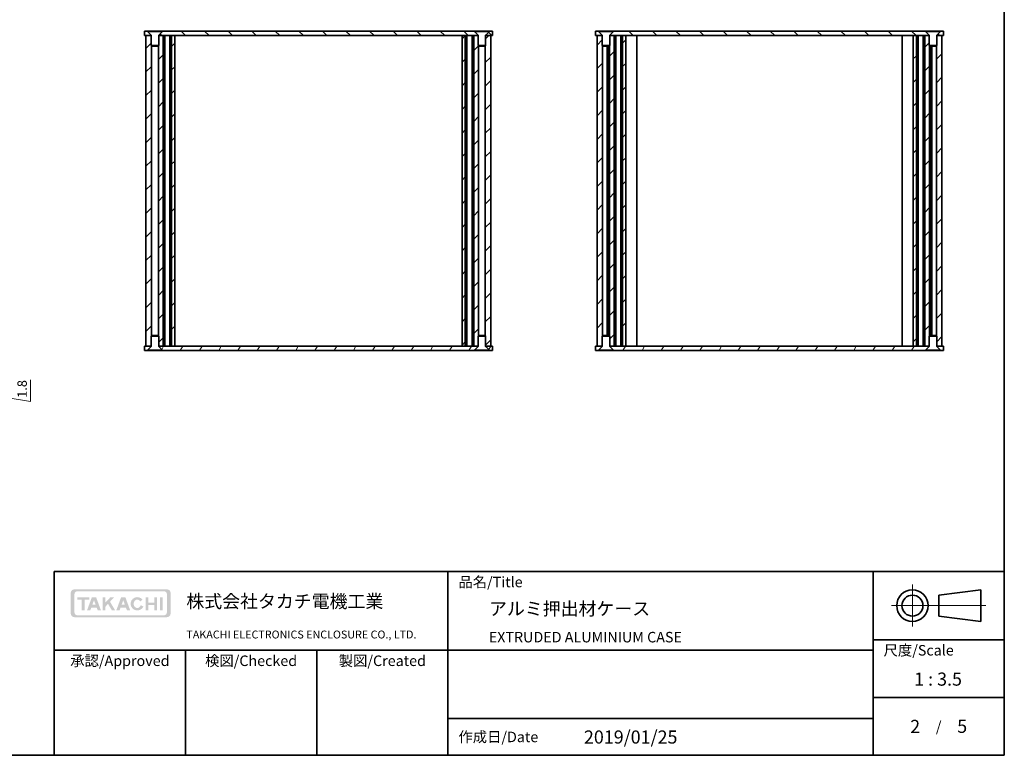
# Model space of a CAD drawing. Units: millimetres. Extents: x 36 to 5746, y 20 to 1004.
# Drawn here: x 1736 to 2392, y 20 to 510 of the extents above; entities that cross this region are included whole.
import ezdxf
from ezdxf.enums import TextEntityAlignment as Align

# ---------------------------------------------------------------- set-up
doc = ezdxf.new("R2010")
doc.units = ezdxf.units.MM
doc.header["$LTSCALE"] = 2.5
doc.layers.get('Defpoints').update_dxf_attribs({"lineweight": 25})
for name, color, linetype, lineweight in [('Border (ISO)', 7, 'Continuous', 35), ('Dimension (ISO)', 7, 'Continuous', 18), ('Hatch (ISO)', 1, 'Continuous', 18), ('Title (ISO)', 7, 'Continuous', 35), ('Visible (ISO)', 7, 'Continuous', 35)]:
    doc.layers.add(name, color=color, linetype=linetype, lineweight=lineweight)
doc.styles.add('Note Text (TK)', font='txt')
doc.styles.add('文字スタイル67', font='arial.ttf')
doc.dimstyles.new('Default - Method 1b (TK)', dxfattribs={"dimscale": 2.5, "dimtxt": 2.5, "dimasz": 2.5, "dimexe": 1, "dimexo": 1.499999999999999, "dimgap": 1, "dimtad": 1, "dimtoh": 1, "dimrnd": 1e-08, "dimdsep": 46, "dimtxsty": 'Note Text (TK)', "dimcen": 0.09, "dimdle": 5, "dimclrd": 100, "dimclre": 100, "dimclrt": 7, "dimadec": 1, "dimazin": 1, "dimtfac": 1, "dimtmove": 0, "dimatfit": 3, "dimfxl": 1, "dimtolj": 1, "dimlwd": -1, "dimlwe": -1, "dimarcsym": 0})
pattern_1 = [(45, (973, 5.711440515343205), (-7.857724105935509, 7.85772410593551), [])]
pattern_2 = [(135.0002104591499, (973, 5.711440515343205), (-7.857695242850175, -7.857752968914822), [])]
pattern_3 = [(59.999977780745, (973, 5.711440515343205), (-9.623705144844784, 5.556253732065162), [])]

# ---------------------------------------------------------------- blocks, each defined once
blk = doc.blocks.new('図面枠 tk図枠')
at = {"layer": 'Border (ISO)'}
for p in [(405.4999999999999, 289), (14.50000000000001, 8.000000000000007)]:
    blk.add_line(p, (405.4999999999999, 8.000000000000007), dxfattribs=at)
blk = doc.blocks.new('表題欄 tk表題欄')
at = {"layer": 'Hatch (ISO)'}
h = blk.add_hatch(color=256, dxfattribs=at)
edge = h.paths.add_edge_path(flags=0)
edge.add_arc((95.57537688673352, 236.2990653650367), 0.5958259999999996, 269.9999999999897, 360)
edge.add_line((96.17120288673351, 236.2990653650368), (96.17120288673348, 239.7107813650365))
edge.add_arc((95.5753768867335, 239.7107813650366), 0.5958259999999996, 0, 90.0000000000068)
edge.add_line((95.57537688673342, 240.3066073650366), (79.13710888673356, 240.3066073650366))
edge.add_arc((79.13710888673353, 239.7107813650366), 0.5958259999999996, 89.99999999999744, 180)
edge.add_line((78.54128288673353, 239.7107813650365), (78.54128288673331, 236.2990653650368))
edge.add_arc((79.13710888673332, 236.2990653650365), 0.5958259999999996, 180, 270.0000000000231)
edge.add_line((79.13710888673356, 235.7032393650365), (95.57537688673342, 235.7032393650367))
edge = h.paths.add_edge_path()
edge.add_line((77.83935088673357, 239.9556413650366), (77.83935088673357, 236.0542053650368))
edge.add_arc((78.54128288673346, 236.0542053650367), 0.7019319999998935, 180, 270.0000000000087)
edge.add_line((78.54128288673357, 235.3522733650368), (96.17120288673352, 235.3522733650368))
edge.add_arc((96.17120288673351, 236.0542053650367), 0.7019319999998921, 270, 360)
edge.add_line((96.8731348867334, 236.0542053650368), (96.87313488673352, 239.9556413650366))
edge.add_arc((96.1712028867336, 239.9556413650367), 0.7019319999998921, 0, 90.00000000000873)
edge.add_line((96.17120288673348, 240.6575733650367), (78.54128288673357, 240.6575733650366))
edge.add_arc((78.54128288673357, 239.9556413650366), 0.7019319999999984, 90, 180)
for points in [[(79.07181288673355, 239.1476033650369), (79.07181288673355, 238.6578833650367), (79.92066088673353, 238.6578833650367), (79.92066088673353, 236.6581933650368), (80.50832488673353, 236.6581933650368), (80.50832488673353, 238.6578833650367), (81.35717288673355, 238.6578833650367), (81.35717288673355, 239.1476033650369)], [(85.68407849525303, 236.6581933650368), (84.9434673993943, 237.8918698287545), (84.41792288673358, 237.3246628822781), (84.41792288673358, 236.6581933650368), (83.89555488673355, 236.6581933650368), (83.89555488673355, 239.1476033650369), (84.41792288673358, 239.1476033650369), (84.41792288673358, 238.0993979968839), (85.38913556809511, 239.1476033650369), (86.10696490847272, 239.1476033650369), (85.31925422435492, 238.2974470774499), (86.30334488673353, 236.6581933650368)], [(92.09142939614459, 239.1476033650369), (92.09142939614459, 236.6581933650368), (92.60971639614465, 236.6581933650368), (92.60971639614465, 237.6580383650368), (93.76872039614462, 237.6580383650368), (93.76872039614462, 236.6581933650368), (94.28700739614459, 236.6581933650368), (94.28700739614459, 239.1476033650369), (93.76872039614462, 239.1476033650369), (93.76872039614462, 238.1477583650367), (92.60971639614465, 238.1477583650367), (92.60971639614465, 239.1476033650369)], [(94.84202339614467, 239.1476033650369), (94.84202339614467, 236.6581933650368), (95.36439139614473, 236.6581933650368), (95.36439139614473, 239.1476033650369)]]:
    blk.add_hatch(color=256, dxfattribs=at).paths.add_polyline_path(points)
h = blk.add_hatch(color=256, dxfattribs=at)
h.paths.add_polyline_path([(82.59020695886475, 237.7110913650368), (81.95242681460243, 237.7110913650368), (82.27131688673356, 238.5794973650367)], flags=0)
h.paths.add_polyline_path([(82.77903014574996, 237.1968853650368), (81.76360362771717, 237.1968853650368), (81.56578886050404, 236.6581933650368), (80.94907288673355, 236.6581933650368), (81.86321688673357, 239.1476033650369), (82.67941688673353, 239.1476033650369), (83.59356088673351, 236.6581933650368), (82.97684491296302, 236.6581933650368)])
h = blk.add_hatch(color=256, dxfattribs=at)
h.paths.add_polyline_path([(87.52707281460246, 237.7110913650368), (88.16485295886469, 237.7110913650368), (87.84596288673359, 238.5794973650367)], flags=0)
h.paths.add_polyline_path([(87.14043486050403, 236.6581933650368), (87.3382496277172, 237.1968853650368), (88.35367614574989, 237.1968853650368), (88.551490912963, 236.6581933650368), (89.16820688673343, 236.6581933650368), (88.25406288673352, 239.1476033650369), (87.43786288673356, 239.1476033650369), (86.52371888673358, 236.6581933650368)])
h = blk.add_hatch(color=256, dxfattribs=at)
edge = h.paths.add_edge_path()
edge.add_arc((90.52309888673334, 237.9028983650369), 1.273272000000011, 38.55054079078439, 336.5820184016556)
edge.add_line((91.69149139614446, 237.3968543650369), (91.17255542714857, 237.6216113977801))
edge.add_ellipse((90.52309888673352, 237.9028983650369), major_axis=(0, -0.7998759999999119), ratio=0.8673469387756529, start_angle=128.5505407907963, end_angle=426.582018401653, ccw=False)
edge.add_line((91.09381514418376, 238.3576891122095), (91.51887237036831, 238.6964075050431))
at = {"layer": 'Title (ISO)'}
for p, q in [((74.70882392282105, 244.052739026017), (255.7088239228211, 244.052739026017)), ((74.70882392282105, 209.052739026017), (74.70882392282105, 244.052739026017)), ((149.7088239228211, 244.052739026017), (149.7088239228211, 209.052739026017)), ((230.7088239228211, 244.052739026017), (230.7088239228211, 209.052739026017)), ((255.7088239228211, 244.052739026017), (255.7088239228211, 209.052739026017)), ((243.2088239228211, 239.552739026017), (251.2088239228211, 240.5527390260171)), ((251.2088239228211, 234.552739026017), (251.2088239228211, 240.5527390260171)), ((243.2088239228211, 239.552739026017), (243.2088239228211, 235.552739026017)), ((243.2088239228211, 235.552739026017), (251.2088239228211, 234.552739026017)), ((230.7088239228211, 231.052739026017), (255.7088239228211, 231.052739026017)), ((74.70882392282105, 229.052739026017), (230.7088239228211, 229.052739026017)), ((99.70882392282108, 229.052739026017), (99.70882392282108, 209.052739026017)), ((124.708823922821, 229.052739026017), (124.708823922821, 209.052739026017)), ((230.7088239228211, 220.052739026017), (255.7088239228211, 220.052739026017)), ((149.7088239228211, 216.052739026017), (230.7088239228211, 216.052739026017)), ((255.7088239228211, 209.052739026017), (74.70882392282105, 209.052739026017))]:
    blk.add_line(p, q, dxfattribs=at)
at = {"layer": 'Title (ISO)', "color": 4, "linetype": 'Continuous', "lineweight": 18}
for p, q in [((238.2088239228211, 241.552739026017), (238.2088239228211, 233.552739026017)), ((252.2088239228211, 237.552739026017), (234.2088239228211, 237.552739026017))]:
    blk.add_line(p, q, dxfattribs=at)
at = {"layer": 'Title (ISO)'}
for radius in [3, 2]:
    blk.add_circle((238.2088239228211, 237.552739026017), radius, dxfattribs=at)
at = {"layer": 'Title (ISO)', "color": 1, "char_height": 2.000000029802322, "line_spacing_factor": 1.5, "style": 'Note Text (TK)'}
for s, insert, attachment_point in [('\\fＭＳ Ｐゴシック|b0|i0;\\H2.0000;品名/Title', (151.708823922821, 242.052739026017), 4), ('\\fＭＳ Ｐゴシック|b0|i0;\\H2.0000;尺度/Scale', (232.7088239228211, 229.052739026017), 4), ('\\fＭＳ Ｐゴシック|b0|i0;\\H2.0000;承認/Approved', (87.20882392282108, 227.052739026017), 5), ('\\fＭＳ Ｐゴシック|b0|i0;\\H2.0000;検図/Checked', (112.208823922821, 227.052739026017), 5), ('\\fＭＳ Ｐゴシック|b0|i0;\\H2.0000;製図/Created', (137.2088239228211, 227.052739026017), 5), ('\\fＭＳ Ｐゴシック|b0|i0;\\H2.0000;作成日/Date', (151.708823922821, 212.552739026017), 4)]:
    blk.add_mtext(s, dxfattribs=dict(at, insert=insert, attachment_point=attachment_point))
at = {"layer": 'Title (ISO)', "color": 7, "line_spacing_factor": 1.5, "style": 'Note Text (TK)'}
for s, insert, char_height, attachment_point in [('株式会社タカチ電機工業', (99.87313488673345, 238.052739026017), 2.5, 4), ('\\fArial|b0|i0;\\H1.4986;TAKACHI ELECTRONICS ENCLOSURE CO., LTD.', (99.87313488673342, 232.052739026017), 1.49859994649887, 4), ('\\fＭＳ Ｐゴシック|b0|i0;\\H2.0000;/', (243.2088239228211, 214.552739026017), 2.000000029802322, 5)]:
    blk.add_mtext(s, dxfattribs=dict(at, insert=insert, char_height=char_height, attachment_point=attachment_point))
at = {"layer": 'Title (ISO)', "color": 7}
for tag, p, height, style in [('<品名>_001', (157.5383693773665, 235.724614026017), 2.5, 'Note Text (TK)'), ('<Title>_001', (157.4878143697324, 230.5527390111159), 2.000000029802322, '文字スタイル67'), ('<尺度>_001', (238.5355284682756, 222.3098412987444), 2.5, 'Note Text (TK)'), ('<ページ_No.>_001', (237.9488807410029, 213.302739026017), 2.5, 'Note Text (TK)'), ('<総ページ数>_001', (246.7997330137301, 213.302739026017), 2.5, 'Note Text (TK)'), ('作成日_001', (175.5824034682756, 211.2814322078352), 2.5, 'Note Text (TK)')]:
    blk.add_attdef(tag, p, '', height=height, dxfattribs=dict(at, style=style))
at = {"layer": 'Title (ISO)', "color": 7, "style": 'Note Text (TK)'}
blk.add_attdef('<承認>', text='', height=2.5, dxfattribs=at).set_placement((87.20882392282108, 217.052739026017), align=Align.MIDDLE_CENTER)
blk = doc.blocks.new('_DotSmall')
at = {"color": 0, "linetype": 'ByBlock', "const_width": 0.5}
blk.add_lwpolyline([(-0.0625, 0, 1), (0.0625, 0, 1)], format="xyb", close=True, dxfattribs=at)
blk = doc.blocks.new('*D46')
at = {"layer": 'Defpoints', "color": 0}
for p in [(1708.927227744054, 259.1570976606005), (1708.927227744907, 257.3570976606002), (1727.927227683794, 259.1570976606005)]:
    blk.add_point(p, dxfattribs=at)
at = {"layer": 'Dimension (ISO)', "color": 100}
for p, q in [((1742.927227683794, 255.7570976606003), (1742.927227683794, 270.3096544787821)), ((1727.927227683794, 259.1570976606005), (1727.927227683794, 265.4070976606005)), ((1712.677227744054, 259.1570976606005), (1730.427227683794, 259.1570976606005)), ((1712.677227744906, 257.3570976606002), (1730.427227683794, 257.3570976606002)), ((1727.927227683794, 257.3570976606002), (1727.927227683794, 259.1570976606005)), ((1727.927227683794, 257.3570976606002), (1727.927227683794, 259.1570976606005)), ((1727.927227683794, 258.2570976606003), (1742.927227683794, 255.7570976606003)), ((1727.927227683794, 251.1070976606003), (1727.927227683794, 244.8570976606003))]:
    blk.add_line(p, q, dxfattribs=at)
blk.add_solid([(1726.885561017128, 251.1070976606003), (1728.968894350461, 251.1070976606002), (1727.927227683794, 257.3570976606002)], dxfattribs=at)
at = {"layer": 'Dimension (ISO)', "color": 100, "xscale": 6.25, "yscale": 6.25, "zscale": 6.25, "rotation": 270}
blk.add_blockref('_DotSmall', (1727.927227683794, 259.1570976606005), dxfattribs=at)
at = {"layer": 'Dimension (ISO)', "color": 7, "insert": (1737.302227683795, 258.2570976606006), "char_height": 6.25, "attachment_point": 4, "rotation": 90, "style": 'Note Text (TK)'}
blk.add_mtext('\\A1;1.8', dxfattribs=at)

msp = doc.modelspace()

# ---------------------------------------------------------------- hatches: boundary and pattern name
at = {"layer": 'Hatch (ISO)'}
h = msp.add_hatch(dxfattribs=at)
h.set_pattern_fill('ANSI31', color=256, scale=88.9, angle=90.00021045915, style=0)
h.set_pattern_definition(pattern_2)
h.paths.add_polyline_path([(2038.872247039523, 502.477090731327), (2038.622247039523, 502.7270907313269), (1831.122247041126, 502.7270907313269), (1830.872247041126, 502.477090731327), (1830.872247041126, 502.427090731327), (1828.622247041126, 500.1770907313268), (1828.622247041126, 499.7270907313269), (1831.322246976552, 499.7270907313269), (1836.922247041029, 499.7270907313269), (1839.122246995724, 499.7270907313269), (2030.622247086594, 499.7270907313269), (2032.822247041226, 499.7270907313269), (2038.422247041222, 499.7270907313269), (2041.122247039523, 499.7270907313269), (2041.122247039523, 500.1770907313268), (2038.872247039523, 502.427090731327)])
h.paths.add_polyline_path([(2050.872247039524, 499.7270907313269), (2050.872247039524, 502.727090731327), (2049.122247039523, 502.7270907313269), (2048.872247039523, 502.4770907313269), (2048.872247039523, 502.427090731327), (2046.622247039523, 500.1770907313269), (2046.622247039523, 499.7270907313269), (2049.872246981154, 499.7270907313269)])
h.paths.add_polyline_path([(1818.87224703962, 499.7270907313269), (1818.87224703962, 502.727090731327), (1820.622247041126, 502.7270907313269), (1820.872247041126, 502.4770907313269), (1820.872247041126, 502.427090731327), (1823.122247041126, 500.1770907313269), (1823.122247041126, 499.7270907313269), (1819.872247041127, 499.7270907313269)])
h = msp.add_hatch(dxfattribs=at)
h.set_pattern_fill('ANSI31', color=256, scale=88.9, style=0)
h.set_pattern_definition(pattern_1)
h.paths.add_polyline_path([(2032.822247041226, 292.7270907313269), (2032.822247041226, 499.7270907313269), (2030.622247086594, 499.7270907313269), (2030.622247086594, 292.7270907313269)])
h.paths.add_polyline_path([(2041.572246981155, 299.5270906729601), (2041.372247039523, 299.3270907313272), (2041.372247039523, 292.7270907313269), (2041.122247039522, 292.7270907313269), (2038.422247041222, 292.7270907313269), (2038.422247041222, 499.7270907313269), (2041.122247039523, 499.7270907313269), (2041.372247039523, 499.7270907313269), (2041.372247039523, 493.1270907313269), (2041.572246981155, 492.9270907896945)])
h.paths.add_polyline_path([(2046.172246981154, 299.5270907896957), (2046.372247039522, 299.3270907313272), (2046.372247039522, 292.7270907313269), (2046.622247039522, 292.7270907313269), (2049.872246981154, 292.7270907313269), (2049.872246981154, 499.7270907313269), (2046.622247039523, 499.7270907313269), (2046.372247039523, 499.7270907313269), (2046.372247039523, 493.1270907313269), (2046.172246981154, 492.927090672958)])
h.paths.add_polyline_path([(1823.572247041127, 492.9270907313263), (1823.372247041126, 493.1270907313269), (1823.372247041126, 499.7270907313269), (1823.122247041126, 499.7270907313269), (1819.872247041127, 499.7270907313269), (1819.872247041127, 292.7270907313269), (1823.122247041126, 292.7270907313269), (1823.372247041126, 292.7270907313269), (1823.372247041126, 299.3270907313272), (1823.572247041127, 299.5270907313278)])
h.paths.add_polyline_path([(1828.172247041125, 492.9270907313257), (1828.372247041126, 493.1270907313269), (1828.372247041126, 499.7270907313269), (1828.622247041126, 499.7270907313269), (1831.322246976552, 499.7270907313269), (1831.322246976552, 292.7270907313269), (1828.622247041126, 292.7270907313269), (1828.372247041126, 292.7270907313269), (1828.372247041126, 299.3270907313272), (1828.172247041125, 299.5270907313283)])
h.paths.add_polyline_path([(1839.122246995724, 292.7270907313269), (1839.122246995724, 499.7270907313269), (1836.922247041029, 499.7270907313269), (1836.922247041029, 292.7270907313269)])
h = msp.add_hatch(dxfattribs=at)
h.set_pattern_fill('ANSI31', color=256, scale=88.9, angle=90.00021045915, style=0)
h.set_pattern_definition(pattern_2)
h.paths.add_polyline_path([(2131.941815629291, 502.727090731327), (2131.69181562929, 502.477090731327), (2131.69181562929, 502.427090731327), (2129.441815629291, 500.1770907313269), (2129.441815629291, 499.727090731327), (2132.141815627591, 499.727090731327), (2137.741815627588, 499.727090731327), (2139.94181558222, 499.727090731327), (2331.44181567309, 499.727090731327), (2333.641815627784, 499.727090731327), (2339.241815692261, 499.727090731327), (2341.941815627687, 499.727090731327), (2341.941815627687, 500.1770907313269), (2339.691815627687, 502.427090731327), (2339.691815627687, 502.477090731327), (2339.441815627687, 502.727090731327)])
h.paths.add_polyline_path([(2119.691815629289, 499.727090731327), (2119.691815629289, 502.727090731327), (2121.441815629291, 502.727090731327), (2121.69181562929, 502.477090731327), (2121.69181562929, 502.427090731327), (2123.941815629291, 500.177090731327), (2123.941815629291, 499.727090731327), (2120.69181568766, 499.727090731327)])
h.paths.add_polyline_path([(2351.691815629193, 499.727090731327), (2351.691815629193, 502.727090731327), (2349.941815627687, 502.727090731327), (2349.691815627687, 502.4770907313269), (2349.691815627687, 502.427090731327), (2347.441815627687, 500.1770907313271), (2347.441815627687, 499.727090731327), (2350.691815627686, 499.727090731327)])
h = msp.add_hatch(dxfattribs=at)
h.set_pattern_fill('ANSI31', color=256, scale=88.9, style=0)
h.set_pattern_definition(pattern_1)
h.paths.add_polyline_path([(2139.94181558222, 499.727090731327), (2137.741815627588, 499.727090731327), (2137.741815627588, 292.727090731327), (2139.94181558222, 292.727090731327)])
h.paths.add_polyline_path([(2342.391815627689, 299.5270907313284), (2342.191815627687, 299.3270907313272), (2342.191815627687, 292.727090731327), (2341.941815627688, 292.727090731327), (2339.241815692261, 292.727090731327), (2339.241815692261, 499.727090731327), (2341.941815627687, 499.727090731327), (2342.191815627687, 499.727090731327), (2342.191815627687, 493.127090731327), (2342.391815627689, 492.9270907313259)])
h.paths.add_polyline_path([(2346.991815627686, 299.5270907313278), (2347.191815627687, 299.3270907313272), (2347.191815627687, 292.727090731327), (2347.441815627687, 292.727090731327), (2350.691815627686, 292.727090731327), (2350.691815627686, 499.727090731327), (2347.441815627687, 499.727090731327), (2347.191815627687, 499.727090731327), (2347.191815627687, 493.127090731327), (2346.991815627686, 492.9270907313265)])
h.paths.add_polyline_path([(2124.39181568766, 492.9270906729581), (2124.19181562929, 493.1270907313269), (2124.19181562929, 499.7270907313271), (2123.941815629291, 499.727090731327), (2120.69181568766, 499.727090731327), (2120.69181568766, 292.727090731327), (2123.941815629291, 292.727090731327), (2124.191815629291, 292.727090731327), (2124.191815629291, 299.3270907313272), (2124.39181568766, 299.5270907896958)])
h.paths.add_polyline_path([(2128.991815687658, 492.9270907896945), (2129.19181562929, 493.1270907313269), (2129.19181562929, 499.727090731327), (2129.441815629291, 499.727090731327), (2132.141815627591, 499.727090731327), (2132.141815627591, 292.727090731327), (2129.441815629292, 292.727090731327), (2129.191815629292, 292.727090731327), (2129.191815629292, 299.3270907313273), (2128.991815687658, 299.5270906729602)])
h.paths.add_polyline_path([(2331.44181567309, 499.727090731327), (2331.441815673089, 292.727090731327), (2333.641815627784, 292.727090731327), (2333.641815627785, 499.727090731327)])
h = msp.add_hatch(dxfattribs=at)
h.set_pattern_fill('ANSI31', color=256, scale=88.9, angle=14.99997778074499, style=0)
h.set_pattern_definition(pattern_3)
h.paths.add_polyline_path([(1830.872247041126, 289.9770907313266), (1831.122247041126, 289.7270907313271), (2038.622247039523, 289.7270907313272), (2038.872247039522, 289.9770907313272), (2038.872247039522, 290.0270907313272), (2041.122247039522, 292.2770907313272), (2041.122247039522, 292.7270907313272), (2038.422247041222, 292.7270907313272), (2032.822247041226, 292.7270907313272), (2030.622247086594, 292.7270907313272), (1839.122246995724, 292.7270907313272), (1836.922247041029, 292.7270907313272), (1831.322246976552, 292.7270907313272), (1828.622247041126, 292.7270907313272), (1828.622247041126, 292.2770907313276), (1830.872247041126, 290.0270907313272)])
h.paths.add_polyline_path([(1818.872247041124, 292.7270907313272), (1818.872247041124, 289.7270907313271), (1820.622247041126, 289.7270907313271), (1820.872247041126, 289.9770907313276), (1820.872247041126, 290.0270907313272), (1823.122247041126, 292.2770907313267), (1823.122247041126, 292.7270907313272), (1819.872247041127, 292.7270907313272)])
h.paths.add_polyline_path([(2050.872247041028, 292.7270907313272), (2050.872247041028, 289.7270907313272), (2049.122247039523, 289.7270907313272), (2048.872247039522, 289.9770907313272), (2048.872247039522, 290.0270907313272), (2046.622247039522, 292.2770907313261), (2046.622247039522, 292.7270907313272), (2049.872246981154, 292.7270907313272)])
h = msp.add_hatch(dxfattribs=at)
h.set_pattern_fill('ANSI31', color=256, scale=88.9, angle=14.99997778074499, style=0)
h.set_pattern_definition(pattern_3)
h.paths.add_polyline_path([(2339.441815627687, 289.7270907313272), (2339.691815627687, 289.9770907313267), (2339.691815627687, 290.0270907313272), (2341.941815627688, 292.2770907313277), (2341.941815627688, 292.7270907313272), (2339.241815692261, 292.7270907313272), (2333.641815627784, 292.7270907313272), (2331.44181567309, 292.7270907313272), (2139.94181558222, 292.7270907313272), (2137.741815627588, 292.7270907313272), (2132.141815627591, 292.7270907313272), (2129.441815629292, 292.7270907313272), (2129.441815629292, 292.2770907313274), (2131.691815629292, 290.0270907313272), (2131.691815629292, 289.9770907313272), (2131.941815629291, 289.7270907313272)])
h.paths.add_polyline_path([(2351.691815627689, 292.7270907313272), (2351.691815627689, 289.7270907313272), (2349.941815627687, 289.7270907313272), (2349.691815627687, 289.9770907313277), (2349.691815627687, 290.0270907313272), (2347.441815627687, 292.2770907313262), (2347.441815627687, 292.7270907313272), (2350.691815627686, 292.7270907313272)])
h.paths.add_polyline_path([(2119.691815627785, 292.7270907313272), (2119.691815627785, 289.7270907313272), (2121.441815629292, 289.7270907313272), (2121.691815629291, 289.9770907313273), (2121.691815629291, 290.0270907313272), (2123.941815629291, 292.2770907313272), (2123.941815629291, 292.7270907313272), (2120.69181568766, 292.7270907313272)])

# ---------------------------------------------------------------- linework, layer by layer
at = {"layer": 'Visible (ISO)'}
for p, q in [((1818.87224703962, 499.7270907313269), (1818.87224703962, 502.7270907313269)), ((1820.622247041126, 502.7270907313269), (1818.87224703962, 502.7270907313269)), ((1818.87224703962, 499.7270907313269), (1823.122247041126, 499.7270907313269)), ((1823.372247041126, 499.7270907313269), (1819.872247041127, 499.7270907313269)), ((1819.872247041127, 499.7270907313269), (1819.872247041127, 292.7270907313272)), ((1820.872247041126, 502.4770907313269), (1820.622247041126, 502.7270907313269)), ((1820.622247041126, 502.7270907313269), (1820.872247041126, 502.7270907313269)), ((1820.872247041126, 502.7270907313269), (1830.872247041126, 502.7270907313269)), ((1820.872247041126, 502.7270907313269), (1820.872247041126, 502.4270907313269)), ((1820.872247041126, 502.4270907313269), (1830.872247041126, 502.4270907313269)), ((1823.313668397364, 499.9856693750896), (1820.872247041126, 502.4270907313269)), ((1823.122247041126, 499.7270907313269), (1823.122247041126, 500.1770907313269)), ((1823.372247041126, 499.8442480188522), (1823.372247041126, 493.1270907313269)), ((1828.372247041126, 499.8442480188522), (1828.372247041126, 493.1270907313269)), ((1831.322246976552, 499.7270907313269), (1828.372247041126, 499.7270907313269)), ((1828.430825684889, 499.9856693750896), (1830.872247041126, 502.4270907313269)), ((1828.622247041126, 500.1770907313268), (1828.622247041126, 499.7270907313269)), ((1828.622247041126, 499.7270907313269), (2041.122247039523, 499.7270907313269)), ((1831.122247041126, 502.7270907313269), (1830.872247041126, 502.477090731327)), ((1830.872247041126, 502.7270907313269), (1831.122247041126, 502.7270907313269)), ((1830.872247041126, 502.7270907313269), (1830.872247041126, 502.4270907313269)), ((2038.622247039523, 502.7270907313269), (1831.122247041126, 502.7270907313269)), ((1831.322246976552, 292.7270907313272), (1831.322246976552, 499.7270907313269)), ((1832.422247041849, 499.7270907313269), (1832.422247041849, 292.7270907313272)), ((1835.822247041849, 499.7270907313269), (1835.822247041849, 292.7270907313272)), ((1839.122246995724, 499.7270907313269), (1836.922247041029, 499.7270907313269)), ((1836.922247041029, 499.7270907313269), (1836.922247041029, 292.7270907313272)), ((1839.122246995724, 292.7270907313272), (1839.122246995724, 499.7270907313269)), ((2032.822247041226, 499.7270907313269), (2030.622247086594, 499.7270907313269)), ((2030.622247086594, 499.7270907313269), (2030.622247086594, 292.7270907313272)), ((2032.822247041226, 292.7270907313272), (2032.822247041226, 499.7270907313269)), ((2033.922247041922, 499.7270907313269), (2033.922247041922, 292.7270907313272)), ((2037.322247041922, 499.7270907313269), (2037.322247041922, 292.7270907313272)), ((2041.372247039523, 499.7270907313269), (2038.422247041222, 499.7270907313269)), ((2038.422247041222, 499.7270907313269), (2038.422247041222, 292.7270907313272)), ((2038.872247039523, 502.4770907313269), (2038.622247039523, 502.7270907313269)), ((2038.622247039523, 502.7270907313269), (2038.872247039523, 502.7270907313269)), ((2038.872247039523, 502.7270907313269), (2048.872247039523, 502.7270907313269)), ((2038.872247039523, 502.7270907313269), (2038.872247039523, 502.4270907313269)), ((2038.872247039523, 502.4270907313269), (2048.872247039523, 502.4270907313269)), ((2041.31366839576, 499.9856693750896), (2038.872247039523, 502.4270907313269)), ((2041.122247039523, 499.7270907313269), (2041.122247039523, 500.1770907313268)), ((2041.372247039523, 499.8442480188522), (2041.372247039523, 493.1270907313269)), ((2046.372247039523, 499.8442480188522), (2046.372247039523, 493.1270907313269)), ((2049.872246981154, 499.7270907313269), (2046.372247039523, 499.7270907313269)), ((2046.430825683286, 499.9856693750896), (2048.872247039523, 502.4270907313269)), ((2046.622247039523, 500.1770907313269), (2046.622247039523, 499.7270907313269)), ((2046.622247039523, 499.7270907313269), (2050.872247039524, 499.7270907313269)), ((2049.122247039523, 502.7270907313269), (2048.872247039523, 502.4770907313269)), ((2048.872247039523, 502.7270907313269), (2049.122247039523, 502.7270907313269)), ((2048.872247039523, 502.7270907313269), (2048.872247039523, 502.4270907313269)), ((2050.872247039524, 502.7270907313269), (2049.122247039523, 502.7270907313269)), ((2049.872246981154, 499.7270907313269), (2049.872246981154, 292.7270907313272)), ((2050.872247039524, 499.7270907313269), (2050.872247039524, 502.7270907313269)), ((2119.691815629289, 499.727090731327), (2119.691815629289, 502.727090731327)), ((2121.441815629291, 502.727090731327), (2119.691815629289, 502.727090731327)), ((2119.691815629289, 499.727090731327), (2123.941815629291, 499.727090731327)), ((2120.69181568766, 499.727090731327), (2120.69181568766, 292.7270907313272)), ((2124.191815629291, 499.727090731327), (2120.69181568766, 499.727090731327)), ((2121.69181562929, 502.4770907313269), (2121.441815629291, 502.727090731327)), ((2121.441815629291, 502.727090731327), (2121.691815629291, 502.727090731327)), ((2121.69181562929, 502.727090731327), (2131.691815629291, 502.727090731327)), ((2121.69181562929, 502.727090731327), (2121.69181562929, 502.427090731327)), ((2121.69181562929, 502.427090731327), (2131.691815629291, 502.427090731327)), ((2124.133236985528, 499.9856693750897), (2121.69181562929, 502.427090731327)), ((2123.941815629291, 499.727090731327), (2123.941815629291, 500.177090731327)), ((2124.191815629291, 499.8442480188523), (2124.191815629291, 493.1270907313269)), ((2129.19181562929, 499.8442480188523), (2129.19181562929, 493.1270907313269)), ((2132.141815627591, 499.727090731327), (2129.19181562929, 499.727090731327)), ((2129.250394273054, 499.9856693750897), (2131.691815629291, 502.427090731327)), ((2129.441815629291, 500.1770907313269), (2129.441815629291, 499.727090731327)), ((2129.441815629291, 499.727090731327), (2341.941815627687, 499.727090731327)), ((2131.941815629291, 502.727090731327), (2131.691815629291, 502.477090731327)), ((2131.69181562929, 502.727090731327), (2131.941815629291, 502.727090731327)), ((2131.691815629291, 502.727090731327), (2131.691815629291, 502.427090731327)), ((2339.441815627687, 502.727090731327), (2131.941815629291, 502.727090731327)), ((2132.141815627591, 292.7270907313272), (2132.141815627591, 499.727090731327)), ((2133.241815628279, 499.727090731327), (2133.241815628279, 292.7270907313272)), ((2136.641815628282, 499.727090731327), (2136.641815628282, 292.7270907313272)), ((2139.94181558222, 499.727090731327), (2137.741815627588, 499.727090731327)), ((2137.741815627588, 499.727090731327), (2137.741815627588, 292.7270907313272)), ((2139.94181558222, 292.7270907313272), (2139.94181558222, 499.727090731327)), ((2147.191815664532, 499.727090731327), (2147.191815664532, 292.727090731327)), ((2324.191815664565, 499.727090731327), (2324.191815664565, 292.727090731327)), ((2331.441815673089, 499.727090731327), (2331.441815673089, 292.7270907313272)), ((2333.641815627784, 499.727090731327), (2331.441815673089, 499.727090731327)), ((2333.641815627784, 292.7270907313272), (2333.641815627784, 499.727090731327)), ((2334.741815628605, 499.727090731327), (2334.741815628605, 292.7270907313272)), ((2338.141815693089, 499.727090731327), (2338.141815693089, 292.7270907313272)), ((2339.241815692261, 499.727090731327), (2339.241815692261, 292.7270907313272)), ((2342.191815627687, 499.727090731327), (2339.241815692261, 499.727090731327)), ((2339.691815627687, 502.477090731327), (2339.441815627687, 502.727090731327)), ((2339.441815627687, 502.727090731327), (2339.691815627687, 502.727090731327)), ((2339.691815627687, 502.727090731327), (2349.691815627687, 502.727090731327)), ((2339.691815627687, 502.727090731327), (2339.691815627687, 502.427090731327)), ((2339.691815627687, 502.427090731327), (2349.691815627687, 502.427090731327)), ((2342.133236983924, 499.9856693750897), (2339.691815627687, 502.427090731327)), ((2341.941815627687, 499.727090731327), (2341.941815627687, 500.1770907313269)), ((2342.191815627687, 499.8442480188523), (2342.191815627687, 493.1270907313269)), ((2347.191815627687, 499.8442480188523), (2347.191815627687, 493.1270907313269)), ((2350.691815627686, 499.727090731327), (2347.191815627687, 499.727090731327)), ((2347.250394271449, 499.9856693750897), (2349.691815627687, 502.427090731327)), ((2347.441815627687, 500.177090731327), (2347.441815627687, 499.727090731327)), ((2347.441815627687, 499.727090731327), (2351.691815629193, 499.727090731327)), ((2349.941815627687, 502.727090731327), (2349.691815627687, 502.4770907313269)), ((2349.691815627687, 502.727090731327), (2349.941815627687, 502.727090731327)), ((2349.691815627687, 502.727090731327), (2349.691815627687, 502.427090731327)), ((2351.691815629193, 502.727090731327), (2349.941815627687, 502.727090731327)), ((2350.691815627686, 499.727090731327), (2350.691815627686, 292.7270907313272)), ((2351.691815629193, 499.727090731327), (2351.691815629193, 502.727090731327)), ((1823.372247041126, 493.1270907313269), (1828.372247041126, 493.1270907313269)), ((1823.772247041127, 492.7270907313268), (1823.372247041126, 493.1270907313269)), ((1823.572247041127, 299.527090731328), (1823.572247041127, 492.9270907313265)), ((1827.972247041126, 492.7270907313268), (1823.772247041127, 492.7270907313268)), ((1827.972247041126, 492.7270907313268), (1828.372247041126, 493.1270907313269)), ((1828.172247041125, 492.9270907313257), (1828.172247041125, 299.5270907313285)), ((2041.372247039523, 493.1270907313269), (2046.372247039523, 493.1270907313269)), ((2041.772247039523, 492.7270907313268), (2041.372247039523, 493.1270907313269)), ((2041.572246981155, 299.5270906729603), (2041.572246981155, 492.9270907896945)), ((2045.972247039523, 492.7270907313268), (2041.772247039523, 492.7270907313268)), ((2045.972247039523, 492.7270907313268), (2046.372247039523, 493.1270907313269)), ((2046.172246981154, 492.927090672958), (2046.172246981154, 299.5270907896959)), ((2124.191815629291, 493.1270907313269), (2129.19181562929, 493.1270907313269)), ((2124.591815629291, 492.7270907313269), (2124.191815629291, 493.1270907313269)), ((2124.39181568766, 299.5270907896959), (2124.39181568766, 492.9270906729581)), ((2128.791815629291, 492.7270907313269), (2124.591815629291, 492.7270907313269)), ((2127.424258314766, 492.7270907313269), (2127.424258314766, 299.7270907313275)), ((2128.191815632561, 492.7270907313269), (2128.191815632561, 299.7270907313275)), ((2128.791815629291, 492.7270907313269), (2129.19181562929, 493.1270907313269)), ((2128.982346479138, 492.9176215811739), (2128.982346479138, 299.5365598814812)), ((2128.991815687658, 492.9270907896945), (2128.991815687658, 299.5270906729603)), ((2342.191815627687, 493.1270907313269), (2347.191815627687, 493.1270907313269)), ((2342.591815627687, 492.7270907313269), (2342.191815627687, 493.1270907313269)), ((2342.391815627688, 299.5270907313287), (2342.391815627688, 492.9270907313259)), ((2342.401284840932, 492.9176215180815), (2342.401284840932, 299.536559944573)), ((2346.791815627687, 492.7270907313269), (2342.591815627687, 492.7270907313269)), ((2343.191815637883, 492.7270907313269), (2343.191815637883, 299.7270907313275)), ((2343.959372951227, 492.7270907313269), (2343.959372951227, 299.7270907313275)), ((2346.791815627687, 492.7270907313269), (2347.191815627687, 493.1270907313269)), ((2346.991815627686, 492.9270907313265), (2346.991815627686, 299.527090731328)), ((1823.772247041127, 299.7270907313272), (1823.372247041126, 299.3270907313272)), ((1828.372247041126, 299.3270907313272), (1823.372247041126, 299.3270907313272)), ((1823.372247041126, 292.6099334438017), (1823.372247041126, 299.3270907313272)), ((1823.772247041127, 299.7270907313272), (1827.972247041126, 299.7270907313272)), ((1827.972247041126, 299.7270907313272), (1828.372247041126, 299.3270907313272)), ((1828.372247041126, 292.6099334438017), (1828.372247041126, 299.3270907313272)), ((2041.772247039522, 299.7270907313272), (2041.372247039523, 299.3270907313272)), ((2046.372247039522, 299.3270907313272), (2041.372247039523, 299.3270907313272)), ((2041.372247039523, 292.6099334438017), (2041.372247039523, 299.3270907313272)), ((2041.772247039522, 299.7270907313272), (2045.972247039522, 299.7270907313272)), ((2045.972247039522, 299.7270907313272), (2046.372247039522, 299.3270907313272)), ((2046.372247039522, 292.6099334438017), (2046.372247039522, 299.3270907313272)), ((2124.591815629291, 299.7270907313273), (2124.191815629291, 299.3270907313272)), ((2129.191815629292, 299.3270907313272), (2124.191815629291, 299.3270907313272)), ((2124.191815629291, 292.6099334438018), (2124.191815629291, 299.3270907313272)), ((2124.591815629291, 299.7270907313273), (2128.791815629292, 299.7270907313273)), ((2128.791815629292, 299.7270907313273), (2129.191815629292, 299.3270907313272)), ((2129.191815629292, 292.6099334438018), (2129.191815629292, 299.3270907313272)), ((2342.591815627687, 299.7270907313273), (2342.191815627687, 299.3270907313272)), ((2347.191815627687, 299.3270907313272), (2342.191815627687, 299.3270907313272)), ((2342.191815627687, 292.6099334438018), (2342.191815627687, 299.3270907313272)), ((2342.591815627687, 299.7270907313273), (2346.791815627687, 299.7270907313273)), ((2346.791815627687, 299.7270907313273), (2347.191815627687, 299.3270907313272)), ((2347.191815627687, 292.6099334438018), (2347.191815627687, 299.3270907313272)), ((1818.872247041125, 292.7270907313272), (1818.872247041125, 289.7270907313272)), ((1823.122247041126, 292.7270907313272), (1818.872247041125, 292.7270907313272)), ((1818.872247041125, 289.7270907313272), (1820.622247041126, 289.7270907313272)), ((1819.872247041127, 292.7270907313272), (1823.372247041126, 292.7270907313272)), ((1820.622247041126, 289.7270907313272), (1820.872247041127, 289.9770907313276)), ((1820.872247041127, 289.7270907313272), (1820.622247041126, 289.7270907313272)), ((1823.313668397364, 292.4685120875645), (1820.872247041126, 290.0270907313272)), ((1830.872247041126, 290.0270907313272), (1820.872247041126, 290.0270907313272)), ((1820.872247041126, 289.7270907313272), (1820.872247041126, 290.0270907313272)), ((1830.872247041126, 289.7270907313272), (1820.872247041126, 289.7270907313272)), ((1823.122247041126, 292.2770907313261), (1823.122247041126, 292.7270907313272)), ((1828.372247041126, 292.7270907313272), (1831.322246976552, 292.7270907313272)), ((1828.430825684889, 292.4685120875645), (1830.872247041126, 290.0270907313272)), ((2041.122247039522, 292.7270907313272), (1828.622247041126, 292.7270907313272)), ((1828.622247041126, 292.7270907313272), (1828.622247041126, 292.2770907313276)), ((1830.872247041126, 289.7270907313272), (1830.872247041126, 290.0270907313272)), ((1830.872247041127, 289.9770907313267), (1831.122247041126, 289.7270907313272)), ((1831.122247041126, 289.7270907313272), (1830.872247041127, 289.7270907313272)), ((1831.122247041126, 289.7270907313272), (2038.622247039523, 289.7270907313272)), ((1836.922247041029, 292.7270907313272), (1839.122246995724, 292.7270907313272)), ((2030.622247086594, 292.7270907313272), (2032.822247041226, 292.7270907313272)), ((2038.422247041222, 292.7270907313272), (2041.372247039523, 292.7270907313272)), ((2038.622247039523, 289.7270907313272), (2038.872247039522, 289.9770907313272)), ((2038.872247039522, 289.7270907313272), (2038.622247039523, 289.7270907313272)), ((2041.31366839576, 292.4685120875645), (2038.872247039522, 290.0270907313272)), ((2048.872247039522, 290.0270907313272), (2038.872247039522, 290.0270907313272)), ((2038.872247039522, 289.7270907313272), (2038.872247039522, 290.0270907313272)), ((2048.872247039522, 289.7270907313272), (2038.872247039522, 289.7270907313272)), ((2041.122247039522, 292.2770907313272), (2041.122247039522, 292.7270907313272)), ((2046.372247039522, 292.7270907313272), (2049.872246981154, 292.7270907313272)), ((2046.430825683285, 292.4685120875645), (2048.872247039522, 290.0270907313272)), ((2050.872247041028, 292.7270907313272), (2046.622247039522, 292.7270907313272)), ((2046.622247039522, 292.7270907313272), (2046.622247039522, 292.2770907313261)), ((2048.872247039522, 289.7270907313272), (2048.872247039522, 290.0270907313272)), ((2048.872247039522, 289.9770907313272), (2049.122247039523, 289.7270907313272)), ((2049.122247039523, 289.7270907313272), (2048.872247039522, 289.7270907313272)), ((2049.122247039523, 289.7270907313272), (2050.872247041028, 289.7270907313272)), ((2050.872247041028, 292.7270907313272), (2050.872247041028, 289.7270907313272)), ((2119.691815627785, 292.7270907313272), (2119.691815627785, 289.7270907313272)), ((2123.941815629291, 292.7270907313272), (2119.691815627785, 292.7270907313272)), ((2119.691815627785, 289.7270907313272), (2121.441815629292, 289.7270907313272)), ((2120.69181568766, 292.7270907313272), (2124.191815629291, 292.7270907313272)), ((2121.441815629292, 289.7270907313272), (2121.691815629291, 289.9770907313273)), ((2121.691815629291, 289.7270907313272), (2121.441815629292, 289.7270907313272)), ((2124.133236985529, 292.4685120875645), (2121.691815629291, 290.0270907313272)), ((2131.691815629292, 290.0270907313272), (2121.691815629291, 290.0270907313272)), ((2121.691815629291, 289.7270907313272), (2121.691815629291, 290.0270907313272)), ((2131.691815629292, 289.7270907313272), (2121.691815629291, 289.7270907313272)), ((2123.941815629291, 292.2770907313262), (2123.941815629291, 292.7270907313272)), ((2129.191815629292, 292.7270907313272), (2132.141815627591, 292.7270907313272)), ((2129.250394273054, 292.4685120875645), (2131.691815629292, 290.0270907313272)), ((2341.941815627687, 292.7270907313272), (2129.441815629292, 292.7270907313272)), ((2129.441815629292, 292.7270907313272), (2129.441815629292, 292.2770907313273)), ((2131.691815629292, 289.7270907313272), (2131.691815629292, 290.0270907313272)), ((2131.691815629292, 289.9770907313272), (2131.941815629291, 289.7270907313272)), ((2131.941815629291, 289.7270907313272), (2131.691815629292, 289.7270907313272)), ((2131.941815629291, 289.7270907313272), (2339.441815627687, 289.7270907313272)), ((2137.741815627588, 292.7270907313272), (2139.94181558222, 292.7270907313272)), ((2331.441815673089, 292.7270907313272), (2333.641815627784, 292.7270907313272)), ((2339.241815692261, 292.7270907313272), (2342.191815627687, 292.7270907313272)), ((2339.441815627687, 289.7270907313272), (2339.691815627686, 289.9770907313268)), ((2339.691815627686, 289.7270907313272), (2339.441815627687, 289.7270907313272)), ((2342.133236983924, 292.4685120875645), (2339.691815627687, 290.0270907313272)), ((2349.691815627687, 290.0270907313272), (2339.691815627687, 290.0270907313272)), ((2339.691815627687, 289.7270907313272), (2339.691815627687, 290.0270907313272)), ((2349.691815627687, 289.7270907313272), (2339.691815627687, 289.7270907313272)), ((2341.941815627687, 292.2770907313277), (2341.941815627687, 292.7270907313272)), ((2347.191815627687, 292.7270907313272), (2350.691815627686, 292.7270907313272)), ((2347.250394271449, 292.4685120875645), (2349.691815627687, 290.0270907313272)), ((2351.691815627689, 292.7270907313272), (2347.441815627687, 292.7270907313272)), ((2347.441815627687, 292.7270907313272), (2347.441815627687, 292.2770907313262)), ((2349.691815627687, 289.7270907313272), (2349.691815627687, 290.0270907313272)), ((2349.691815627687, 289.9770907313276), (2349.941815627687, 289.7270907313272)), ((2349.941815627687, 289.7270907313272), (2349.691815627687, 289.7270907313272)), ((2349.941815627687, 289.7270907313272), (2351.691815627689, 289.7270907313272)), ((2351.691815627689, 292.7270907313272), (2351.691815627689, 289.7270907313272))]:
    msp.add_line(p, q, dxfattribs=at)
for centre, start, end in [((1823.172247041126, 499.8442480188522), 0, 45.00000000000434), ((1828.572247041126, 499.8442480188522), 135.0000000000003, 180), ((2041.172247039523, 499.8442480188522), 0, 45.00000000000434), ((2046.572247039523, 499.8442480188522), 135.0000000000003, 180), ((2123.99181562929, 499.8442480188523), 0, 45.00000000000434), ((2129.391815629291, 499.8442480188523), 135.0000000000003, 180), ((2341.991815627687, 499.8442480188523), 0, 45.00000000000434), ((2347.391815627687, 499.8442480188523), 135.0000000000003, 180), ((1823.172247041126, 292.6099334438017), 314.9999999999957, 0), ((1828.572247041126, 292.6099334438017), 180, 224.9999999999997), ((2041.172247039522, 292.6099334438017), 314.9999999999957, 0), ((2046.572247039522, 292.6099334438017), 180, 224.9999999999997), ((2123.991815629292, 292.6099334438018), 314.9999999999957, 0), ((2129.391815629291, 292.6099334438018), 180, 224.9999999999997), ((2341.991815627687, 292.6099334438018), 314.9999999999957, 0), ((2347.391815627687, 292.6099334438018), 180, 224.9999999999997)]:
    msp.add_arc(centre, 0.2, start, end, dxfattribs=at)

# ---------------------------------------------------------------- block references
at = {"xscale": 3.5, "yscale": 3.5, "zscale": 3.5}
msp.add_blockref('図面枠 tk図枠', (973, -8.000000000000007), dxfattribs=at)
ref = msp.add_blockref('表題欄 tk表題欄', (1497.269116270126, -711.6845865910595), dxfattribs=dict(xscale=3.5, yscale=3.5, zscale=3.5))
ref.add_attrib('<品名>_001', 'アルミ押出材ケース', (2048.653409090909, 113.3515625), dxfattribs={"layer": 'Title (ISO)', "color": 7, "height": 8.75, "style": 'Note Text (TK)'})
ref.add_attrib('<尺度>_001', '1 : 3.5', (2332.143465909091, 66.39985795454557), dxfattribs={"layer": 'Title (ISO)', "color": 7, "height": 8.75, "style": 'Note Text (TK)'})
ref.add_attrib('作成日_001', '2019/01/25', (2111.931818181818, 27.8004261363637), dxfattribs={"layer": 'Title (ISO)', "color": 7, "height": 8.75, "style": 'Note Text (TK)'})
ref.add_attrib('<Title>_001', 'EXTRUDED ALUMINIUM CASE', (2048.47646656419, 95.24999994784595), dxfattribs={"layer": 'Title (ISO)', "color": 7, "height": 7.000000104308128, "style": '文字スタイル67'})
ref.add_attrib('<ページ_No.>_001', '2', (2329.494116643928, 34.85709413369717), dxfattribs={"layer": 'Title (ISO)', "color": 7, "height": 8.75, "style": 'Note Text (TK)'})
ref.add_attrib('<総ページ数>_001', '5', (2360.841916780355, 34.94960777626198), dxfattribs={"layer": 'Title (ISO)', "color": 7, "height": 8.75, "style": 'Note Text (TK)'})

# ---------------------------------------------------------------- dimensions: what is measured, and where the dimension line sits
at = {"layer": 'Dimension (ISO)', "color": 100}
dim = msp.add_linear_dim(base=(1727.927227683794, 259.1570976606005), p1=(1708.927227744907, 257.3570976606002), p2=(1708.927227744054, 259.1570976606005), angle=90, dimstyle='Default - Method 1b (TK)', override={"dimtoh": 0, "dimblk2": 'DotSmall', "dimsah": 1, "dimdle": 0, "dimtmove": 1, "dimatfit": 1}, dxfattribs=at)
dim.commit()
dim.dimension.update_dxf_attribs({"geometry": '*D46', "text_midpoint": (1742.927227683794, 258.2570976606006), "dimtype": 160})

doc.saveas('drawing.dxf')
